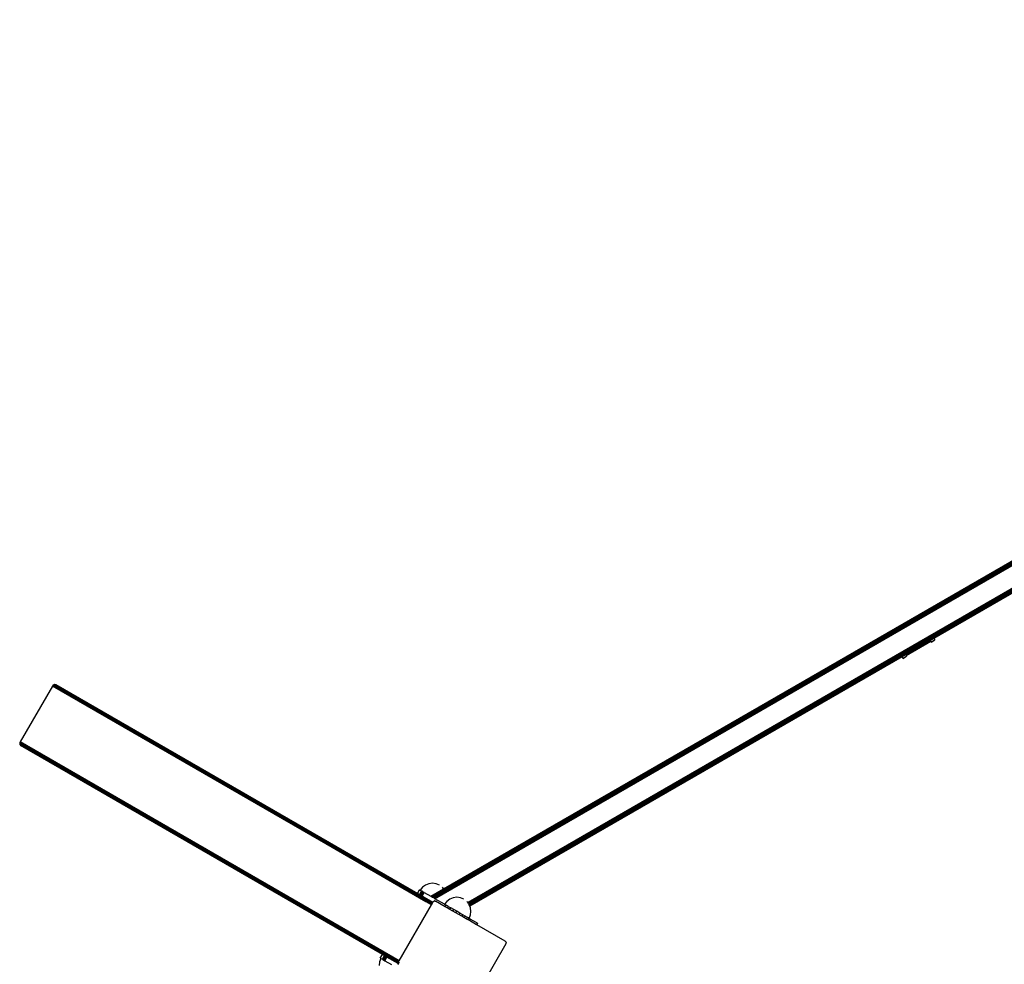
# Model space of a CAD drawing. Units: inches. Extents: x -763 to 442, y -669 to 695.
# Drawn here: x -441 to -301, y 138 to 272 of the extents above; entities that cross this region are included whole.
import ezdxf

# ---------------------------------------------------------------- set-up
doc = ezdxf.new("R2010")
doc.units = ezdxf.units.IN
doc.header["$MEASUREMENT"] = 0

# ---------------------------------------------------------------- blocks, each defined once
blk = doc.blocks.new('0516 2d')
for p, q in [((-166.1, 272.21), (-382.16, 147.46)), ((-166.1, 272.18), (-382.14, 147.45)), ((-166.1, 272.14), (-382.1, 147.43)), ((-166.1, 272.08), (-382.05, 147.4)), ((-166.1, 272.01), (-381.99, 147.37)), ((-166.1, 271.93), (-381.92, 147.32)), ((-166.1, 271.84), (-381.84, 147.28)), ((-166.1, 271.73), (-381.75, 147.23)), ((-166.1, 271.63), (-381.66, 147.18)), ((-381.57, 147.12), (-166.1, 271.52)), ((-168.04, 267.17), (-376.92, 146.57)), ((-168.01, 267.08), (-376.86, 146.5)), ((-167.97, 266.99), (-376.81, 146.42)), ((-167.94, 266.91), (-376.75, 146.35)), ((-167.91, 266.84), (-376.71, 146.28)), ((-167.88, 266.77), (-376.69, 146.22)), ((-167.86, 266.71), (-376.66, 146.16)), ((-167.84, 266.67), (-376.64, 146.11)), ((-167.82, 266.64), (-376.63, 146.08)), ((-167.81, 266.62), (-376.62, 146.06)), ((-380.35, 148.52), (-292.6, 199.18)), ((-291.21, 195.36), (-310.58, 184.18)), ((-311.1, 183.88), (-314.6, 181.86)), ((-314.54, 181.75), (-311.03, 183.77)), ((-310.58, 184.18), (-311.1, 183.88)), ((-311.1, 183.88), (-311.03, 183.77)), ((-310.97, 183.67), (-311.03, 183.77)), ((-310.97, 183.67), (-310.45, 183.97)), ((-310.97, 183.67), (-310.96, 183.64)), ((-310.96, 183.64), (-310.44, 183.94)), ((-310.58, 184.18), (-310.45, 183.97)), ((-310.45, 183.97), (-310.44, 183.94)), ((-315.12, 181.56), (-376.62, 146.05)), ((-314.6, 181.86), (-315.12, 181.56)), ((-315, 181.34), (-315.12, 181.56)), ((-315, 181.34), (-314.48, 181.64)), ((-315, 181.34), (-314.99, 181.32)), ((-314.99, 181.32), (-314.47, 181.62)), ((-314.6, 181.86), (-314.54, 181.75)), ((-314.54, 181.75), (-314.48, 181.64)), ((-314.48, 181.64), (-314.47, 181.62)), ((-436, 177.39), (-440.6, 169.43)), ((-435.96, 177.44), (-436, 177.39)), ((-382.85, 146.71), (-436, 177.39)), ((-435.92, 177.49), (-435.96, 177.44)), ((-382.85, 146.71), (-435.96, 177.44)), ((-435.87, 177.53), (-435.92, 177.49)), ((-382.01, 146.37), (-435.92, 177.49)), ((-435.92, 177.49), (-382.04, 146.32)), ((-435.92, 177.49), (-382.85, 146.71)), ((-435.81, 177.56), (-435.87, 177.53)), ((-382.76, 146.86), (-435.87, 177.53)), ((-435.75, 177.58), (-435.81, 177.56)), ((-382.76, 146.87), (-435.81, 177.56)), ((-435.69, 177.59), (-435.75, 177.58)), ((-381.94, 146.51), (-435.75, 177.58)), ((-435.75, 177.58), (-381.96, 146.46)), ((-435.75, 177.58), (-382.76, 146.87)), ((-381.94, 146.51), (-435.69, 177.59)), ((-435.63, 177.59), (-435.69, 177.59)), ((-381.9, 146.57), (-435.63, 177.59)), ((-435.63, 177.59), (-381.91, 146.54)), ((-435.63, 177.59), (-381.94, 146.51)), ((-435.56, 177.58), (-435.63, 177.59)), ((-381.89, 146.59), (-435.56, 177.58)), ((-435.5, 177.56), (-435.56, 177.58)), ((-381.89, 146.59), (-435.5, 177.56)), ((-435.44, 177.53), (-435.5, 177.56)), ((-435.44, 177.53), (-381.89, 146.59)), ((-435.44, 177.53), (-427.19, 172.77)), ((-427.19, 172.77), (-381.88, 146.6)), ((-384.06, 147.87), (-427.19, 172.77)), ((-440.64, 169.31), (-440.65, 169.25)), ((-386.77, 138.14), (-440.65, 169.25)), ((-440.65, 169.25), (-440.65, 169.18)), ((-440.65, 169.18), (-440.64, 169.12)), ((-386.79, 138.09), (-440.65, 169.18)), ((-440.63, 169.37), (-440.64, 169.31)), ((-386.74, 138.19), (-440.64, 169.31)), ((-440.64, 169.12), (-440.61, 169.06)), ((-386.81, 138.04), (-440.64, 169.12)), ((-440.6, 169.43), (-440.63, 169.37)), ((-386.71, 138.24), (-440.63, 169.37)), ((-440.61, 169.06), (-440.58, 169)), ((-386.82, 138), (-440.61, 169.06)), ((-386.68, 138.29), (-440.6, 169.43)), ((-440.58, 169), (-440.54, 168.95)), ((-386.83, 137.97), (-440.58, 169)), ((-440.54, 168.95), (-440.5, 168.91)), ((-386.83, 137.94), (-440.54, 168.95)), ((-440.5, 168.91), (-440.44, 168.87)), ((-386.83, 137.92), (-440.5, 168.91)), ((-389.06, 139.21), (-440.44, 168.87)), ((-383.35, 148.75), (-383.67, 148.33)), ((-382.93, 149.06), (-383.35, 148.75)), ((-382.45, 149.26), (-382.93, 149.06)), ((-381.93, 149.33), (-382.45, 149.26)), ((-382.17, 147.47), (-380.35, 148.52)), ((-381.42, 149.26), (-381.93, 149.33)), ((-380.93, 149.06), (-381.4, 149.26)), ((-380.35, 148.52), (-380.52, 148.75)), ((-384.06, 147.87), (-383.76, 148.39)), ((-384.06, 147.87), (-383.76, 147.7)), ((-383.67, 148.33), (-383.76, 148.39)), ((-383.76, 147.7), (-383.46, 148.22)), ((-383.76, 147.7), (-383.74, 147.68)), ((-383.44, 148.2), (-383.74, 147.68)), ((-383.74, 147.68), (-383.7, 147.66)), ((-383.7, 147.66), (-383.4, 148.18)), ((-383.7, 147.66), (-383.62, 147.61)), ((-383.67, 148.33), (-383.46, 148.22)), ((-383.62, 147.61), (-383.32, 148.13)), ((-383.62, 147.61), (-383.53, 147.56)), ((-383.23, 148.08), (-383.53, 147.56)), ((-383.53, 147.56), (-383.41, 147.49)), ((-383.44, 148.2), (-383.46, 148.22)), ((-383.4, 148.18), (-383.44, 148.2)), ((-383.41, 147.49), (-383.11, 148.01)), ((-383.41, 147.49), (-381.88, 146.61)), ((-383.32, 148.13), (-383.4, 148.18)), ((-383.23, 148.08), (-383.32, 148.13)), ((-383.11, 148.01), (-383.23, 148.08)), ((-383.11, 148.01), (-382.17, 147.47)), ((-382.16, 147.46), (-382.17, 147.47)), ((-382.14, 147.45), (-382.16, 147.46)), ((-382.1, 147.43), (-382.14, 147.45)), ((-382.05, 147.4), (-382.1, 147.43)), ((-381.99, 147.37), (-382.05, 147.4)), ((-381.92, 147.32), (-381.99, 147.37)), ((-381.84, 147.28), (-381.92, 147.32)), ((-381.75, 147.23), (-381.84, 147.28)), ((-381.66, 147.18), (-381.75, 147.23)), ((-381.57, 147.12), (-381.66, 147.18)), ((-380.2, 146.33), (-381.57, 147.12)), ((-378.98, 147.26), (-379.47, 147.06)), ((-378.47, 147.33), (-378.98, 147.26)), ((-377.95, 147.26), (-378.47, 147.33)), ((-377.47, 147.06), (-377.93, 147.26)), ((-386.68, 138.29), (-382.08, 146.26)), ((-382.85, 146.71), (-382.85, 146.71)), ((-382.83, 146.7), (-382.85, 146.71)), ((-382.83, 146.7), (-382.85, 146.71)), ((-382.83, 146.7), (-382.83, 146.7)), ((-382.08, 146.26), (-382.83, 146.7)), ((-382.08, 146.26), (-382.83, 146.7)), ((-382.76, 146.87), (-382.76, 146.86)), ((-381.99, 146.42), (-382.76, 146.87)), ((-381.99, 146.42), (-382.76, 146.86)), ((-382.08, 146.26), (-382.04, 146.32)), ((-382.04, 146.32), (-382.01, 146.37)), ((-382.01, 146.37), (-381.99, 146.42)), ((-381.99, 146.42), (-381.96, 146.46)), ((-381.96, 146.46), (-381.94, 146.51)), ((-381.94, 146.51), (-381.91, 146.54)), ((-381.91, 146.54), (-381.9, 146.57)), ((-381.9, 146.57), (-381.89, 146.59)), ((-381.89, 146.59), (-381.88, 146.6)), ((-381.88, 146.61), (-381.84, 146.67)), ((-381.88, 146.6), (-381.88, 146.61)), ((-381.84, 146.67), (-381.8, 146.73)), ((-381.8, 146.73), (-381.75, 146.77)), ((-381.75, 146.77), (-381.69, 146.8)), ((-381.69, 146.8), (-381.62, 146.81)), ((-381.6, 146.81), (-381.62, 146.81)), ((-381.6, 146.81), (-381.54, 146.8)), ((-381.54, 146.8), (-381.48, 146.78)), ((-380.12, 145.99), (-381.48, 146.78)), ((-379.88, 146.74), (-380.2, 146.33)), ((-380.2, 146.33), (-380, 146.21)), ((-380.12, 145.99), (-380, 146.21)), ((-379.82, 145.82), (-380.12, 145.99)), ((-379.69, 146.04), (-380, 146.21)), ((-379.47, 147.06), (-379.88, 146.74)), ((-379.69, 146.04), (-379.82, 145.82)), ((-379.45, 145.61), (-379.82, 145.82)), ((-379.69, 146.04), (-379.33, 145.83)), ((-379.45, 145.61), (-379.33, 145.83)), ((-378.91, 145.59), (-379.33, 145.83)), ((-376.92, 146.57), (-377.05, 146.74)), ((-376.86, 146.5), (-376.92, 146.57)), ((-376.81, 146.42), (-376.86, 146.5)), ((-376.75, 146.35), (-376.81, 146.42)), ((-376.73, 146.33), (-376.75, 146.35)), ((-376.71, 146.28), (-376.73, 146.33)), ((-376.69, 146.22), (-376.71, 146.28)), ((-376.66, 146.16), (-376.69, 146.22)), ((-376.64, 146.11), (-376.66, 146.16)), ((-376.63, 146.08), (-376.64, 146.11)), ((-376.62, 146.06), (-376.63, 146.08)), ((-376.62, 146.05), (-376.62, 146.06)), ((-376.53, 145.85), (-376.62, 146.05)), ((-376.47, 145.33), (-376.53, 145.85)), ((-379.04, 145.37), (-379.45, 145.61)), ((-379.04, 145.37), (-378.91, 145.59)), ((-378.61, 145.12), (-379.04, 145.37)), ((-378.48, 145.34), (-378.91, 145.59)), ((-378.61, 145.12), (-378.48, 145.34)), ((-378.17, 144.87), (-378.61, 145.12)), ((-378.05, 145.09), (-378.48, 145.34)), ((-378.05, 145.09), (-378.17, 144.87)), ((-377.76, 144.63), (-378.17, 144.87)), ((-377.63, 144.85), (-378.05, 145.09)), ((-377.76, 144.63), (-377.63, 144.85)), ((-377.38, 144.41), (-377.76, 144.63)), ((-377.26, 144.63), (-377.63, 144.85)), ((-377.38, 144.41), (-377.26, 144.63)), ((-377.07, 144.23), (-377.38, 144.41)), ((-376.94, 144.45), (-377.26, 144.63)), ((-377.07, 144.23), (-376.94, 144.45)), ((-376.73, 144.33), (-376.94, 144.45)), ((-376.83, 144.1), (-376.71, 144.31)), ((-376.73, 144.33), (-376.53, 144.81)), ((-376.73, 144.33), (-376.71, 144.31)), ((-376.56, 144.23), (-376.71, 144.31)), ((-376.53, 144.81), (-376.47, 145.33)), ((-376.83, 144.1), (-377.07, 144.23)), ((-376.68, 144.01), (-376.83, 144.1)), ((-376.68, 144.01), (-376.56, 144.23)), ((-375.67, 143.42), (-376.68, 144.01)), ((-375.54, 143.64), (-376.56, 144.23)), ((-375.67, 143.42), (-375.63, 143.49)), ((-375.66, 143.42), (-375.67, 143.42)), ((-375.63, 143.49), (-375.66, 143.42)), ((-375.64, 143.41), (-375.66, 143.42)), ((-375.52, 143.63), (-375.64, 143.41)), ((-375.51, 143.62), (-375.64, 143.41)), ((-375.62, 143.4), (-375.64, 143.41)), ((-375.64, 143.41), (-375.64, 143.41)), ((-375.63, 143.49), (-375.54, 143.64)), ((-375.62, 143.4), (-375.5, 143.62)), ((-371.59, 141.07), (-375.62, 143.4)), ((-375.52, 143.63), (-375.54, 143.64)), ((-375.51, 143.62), (-375.52, 143.63)), ((-375.5, 143.62), (-375.51, 143.62)), ((-371.5, 140.7), (-376.45, 132.12)), ((-371.54, 141.03), (-371.59, 141.07)), ((-371.5, 140.97), (-371.54, 141.03)), ((-371.5, 140.97), (-371.49, 140.96)), ((-371.47, 140.76), (-371.5, 140.7)), ((-371.49, 140.96), (-371.46, 140.9)), ((-371.46, 140.83), (-371.47, 140.76)), ((-371.46, 140.9), (-371.46, 140.83)), ((-389.36, 138.69), (-389.06, 139.21)), ((-389.36, 138.69), (-389.26, 138.63)), ((-388.76, 139.04), (-389.06, 139.21)), ((-389.06, 138.52), (-388.76, 139.04)), ((-389.04, 138.5), (-388.74, 139.02)), ((-388.7, 139), (-389, 138.48)), ((-388.66, 138.98), (-388.96, 138.46)), ((-388.62, 138.95), (-388.92, 138.43)), ((-388.83, 138.38), (-388.53, 138.9)), ((-388.74, 139.02), (-388.76, 139.04)), ((-388.7, 139), (-388.74, 139.02)), ((-388.71, 138.31), (-388.41, 138.83)), ((-388.66, 138.98), (-388.7, 139)), ((-388.62, 138.95), (-388.66, 138.98)), ((-388.53, 138.9), (-388.62, 138.95)), ((-388.41, 138.83), (-388.53, 138.9)), ((-386.83, 137.92), (-388.41, 138.83)), ((-389.45, 138.14), (-389.52, 137.63)), ((-389.26, 138.63), (-389.45, 138.14)), ((-389.26, 138.63), (-389.06, 138.52)), ((-389.06, 138.52), (-389.04, 138.5)), ((-389.04, 138.5), (-389, 138.48)), ((-389, 138.48), (-388.96, 138.46)), ((-388.96, 138.46), (-388.92, 138.43)), ((-388.92, 138.43), (-388.83, 138.38)), ((-388.83, 138.38), (-388.71, 138.31)), ((-388.71, 138.31), (-387.77, 137.77)), ((-386.83, 137.97), (-386.82, 138)), ((-386.69, 137.89), (-386.83, 137.97)), ((-386.83, 137.96), (-386.83, 137.97)), ((-386.83, 137.94), (-386.83, 137.96)), ((-386.73, 137.88), (-386.83, 137.94)), ((-386.83, 137.92), (-386.83, 137.94)), ((-386.74, 137.87), (-386.83, 137.92)), ((-386.74, 137.87), (-386.83, 137.92)), ((-386.83, 137.89), (-386.83, 137.92)), ((-386.83, 137.92), (-386.83, 137.92)), ((-386.8, 137.83), (-386.83, 137.89)), ((-386.82, 138.03), (-386.81, 138.04)), ((-386.82, 138), (-386.82, 138.03)), ((-386.68, 137.92), (-386.82, 138)), ((-386.81, 138.04), (-386.79, 138.09)), ((-386.66, 137.96), (-386.81, 138.04)), ((-386.79, 137.82), (-386.8, 137.83)), ((-386.79, 138.09), (-386.77, 138.14)), ((-386.64, 138), (-386.79, 138.09)), ((-386.76, 137.76), (-386.79, 137.82)), ((-386.77, 138.14), (-386.74, 138.19)), ((-386.74, 138.19), (-386.71, 138.24)), ((-386.71, 138.24), (-386.68, 138.29))]:
    blk.add_line(p, q)

msp = doc.modelspace()

# ---------------------------------------------------------------- block references
msp.add_blockref('0516 2d', (0, 0))

doc.saveas('drawing.dxf')
